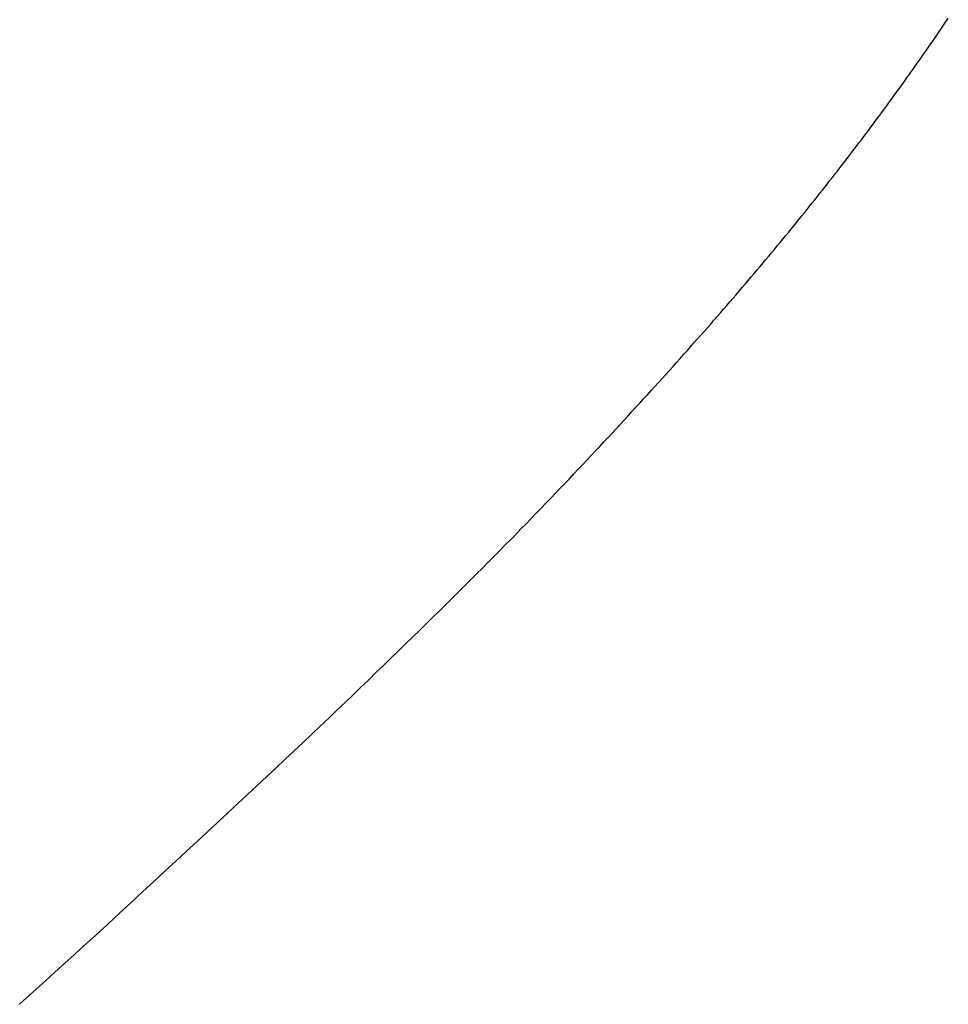
# Model space of a CAD drawing. Extents: x 0 to 60, y -1.5 to 81.5.
# Drawn here: x 28.7 to 28.7, y 26.1 to 26.1 of the extents above; entities that cross this region are included whole.
import ezdxf

# ---------------------------------------------------------------- set-up
doc = ezdxf.new("R2010")
doc.units = 0
doc.header["$MEASUREMENT"] = 0
doc.layers.get('0').update_dxf_attribs({"linetype": 'CONTINUOUS'})
doc.layers.add('Dimension', color=2, linetype='CONTINUOUS', lineweight=15)
doc.layers.add('Object', color=7, linetype='CONTINUOUS', lineweight=30)

# ---------------------------------------------------------------- blocks, each defined once
blk = doc.blocks.new('GLSTOP')
for p, q in [((-0.385828, -0.171804), (-0.385796, -0.171757)), ((-0.385828, -0.171804), (-0.385796, -0.171757)), ((-0.385796, -0.171757), (-0.385765, -0.17171)), ((-0.385796, -0.171757), (-0.385765, -0.17171)), ((-0.385765, -0.17171), (-0.385733, -0.171663)), ((-0.385765, -0.17171), (-0.385733, -0.171663)), ((-0.385925, -0.171945), (-0.385892, -0.171898)), ((-0.385925, -0.171945), (-0.385892, -0.171898)), ((-0.385892, -0.171898), (-0.38586, -0.171851)), ((-0.385892, -0.171898), (-0.38586, -0.171851)), ((-0.38586, -0.171851), (-0.385828, -0.171804)), ((-0.38586, -0.171851), (-0.385828, -0.171804)), ((-0.386022, -0.172087), (-0.385989, -0.17204)), ((-0.386022, -0.172087), (-0.385989, -0.17204)), ((-0.385989, -0.17204), (-0.385957, -0.171992)), ((-0.385989, -0.17204), (-0.385957, -0.171992)), ((-0.385957, -0.171992), (-0.385925, -0.171945)), ((-0.385957, -0.171992), (-0.385925, -0.171945)), ((-0.386154, -0.172276), (-0.386121, -0.172229)), ((-0.386154, -0.172276), (-0.386121, -0.172229)), ((-0.386121, -0.172229), (-0.386088, -0.172181)), ((-0.386121, -0.172229), (-0.386088, -0.172181)), ((-0.386088, -0.172181), (-0.386055, -0.172134)), ((-0.386088, -0.172181), (-0.386055, -0.172134)), ((-0.386055, -0.172134), (-0.386022, -0.172087)), ((-0.386055, -0.172134), (-0.386022, -0.172087)), ((-0.386254, -0.172419), (-0.386221, -0.172371)), ((-0.386254, -0.172419), (-0.386221, -0.172371)), ((-0.386221, -0.172371), (-0.386187, -0.172324)), ((-0.386221, -0.172371), (-0.386187, -0.172324)), ((-0.386187, -0.172324), (-0.386154, -0.172276)), ((-0.386187, -0.172324), (-0.386154, -0.172276)), ((-0.386356, -0.172562), (-0.386322, -0.172514)), ((-0.386356, -0.172562), (-0.386322, -0.172514)), ((-0.386322, -0.172514), (-0.386288, -0.172467)), ((-0.386322, -0.172514), (-0.386288, -0.172467)), ((-0.386288, -0.172467), (-0.386254, -0.172419)), ((-0.386288, -0.172467), (-0.386254, -0.172419)), ((-0.386459, -0.172706), (-0.386424, -0.172658)), ((-0.386459, -0.172706), (-0.386424, -0.172658)), ((-0.386424, -0.172658), (-0.38639, -0.17261)), ((-0.386424, -0.172658), (-0.38639, -0.17261)), ((-0.38639, -0.17261), (-0.386356, -0.172562)), ((-0.38639, -0.17261), (-0.386356, -0.172562)), ((-0.386598, -0.172898), (-0.386563, -0.17285)), ((-0.386598, -0.172898), (-0.386563, -0.17285)), ((-0.386563, -0.17285), (-0.386528, -0.172802)), ((-0.386563, -0.17285), (-0.386528, -0.172802)), ((-0.386528, -0.172802), (-0.386493, -0.172754)), ((-0.386528, -0.172802), (-0.386493, -0.172754)), ((-0.386493, -0.172754), (-0.386459, -0.172706)), ((-0.386493, -0.172754), (-0.386459, -0.172706)), ((-0.386703, -0.173043), (-0.386668, -0.172994)), ((-0.386703, -0.173043), (-0.386668, -0.172994)), ((-0.386668, -0.172994), (-0.386633, -0.172946)), ((-0.386668, -0.172994), (-0.386633, -0.172946)), ((-0.386633, -0.172946), (-0.386598, -0.172898)), ((-0.386633, -0.172946), (-0.386598, -0.172898)), ((-0.38681, -0.173188), (-0.386774, -0.17314)), ((-0.38681, -0.173188), (-0.386774, -0.17314)), ((-0.386774, -0.17314), (-0.386739, -0.173091)), ((-0.386774, -0.17314), (-0.386739, -0.173091)), ((-0.386739, -0.173091), (-0.386703, -0.173043)), ((-0.386739, -0.173091), (-0.386703, -0.173043)), ((-0.386918, -0.173334), (-0.386882, -0.173285)), ((-0.386918, -0.173334), (-0.386882, -0.173285)), ((-0.386882, -0.173285), (-0.386846, -0.173236)), ((-0.386882, -0.173285), (-0.386846, -0.173236)), ((-0.386846, -0.173236), (-0.38681, -0.173188)), ((-0.386846, -0.173236), (-0.38681, -0.173188)), ((-0.387028, -0.17348), (-0.386991, -0.173431)), ((-0.387028, -0.17348), (-0.386991, -0.173431)), ((-0.386991, -0.173431), (-0.386955, -0.173382)), ((-0.386991, -0.173431), (-0.386955, -0.173382)), ((-0.386955, -0.173382), (-0.386918, -0.173334)), ((-0.386955, -0.173382), (-0.386918, -0.173334)), ((-0.387176, -0.173676), (-0.387139, -0.173627)), ((-0.387176, -0.173676), (-0.387139, -0.173627)), ((-0.387139, -0.173627), (-0.387101, -0.173578)), ((-0.387139, -0.173627), (-0.387101, -0.173578)), ((-0.387101, -0.173578), (-0.387065, -0.173529)), ((-0.387101, -0.173578), (-0.387065, -0.173529)), ((-0.387065, -0.173529), (-0.387028, -0.17348)), ((-0.387065, -0.173529), (-0.387028, -0.17348)), ((-0.387288, -0.173823), (-0.387251, -0.173774)), ((-0.387288, -0.173823), (-0.387251, -0.173774)), ((-0.387251, -0.173774), (-0.387213, -0.173725)), ((-0.387251, -0.173774), (-0.387213, -0.173725)), ((-0.387213, -0.173725), (-0.387176, -0.173676)), ((-0.387213, -0.173725), (-0.387176, -0.173676)), ((-0.387402, -0.173971), (-0.387364, -0.173922)), ((-0.387402, -0.173971), (-0.387364, -0.173922)), ((-0.387364, -0.173922), (-0.387326, -0.173872)), ((-0.387364, -0.173922), (-0.387326, -0.173872)), ((-0.387326, -0.173872), (-0.387288, -0.173823)), ((-0.387326, -0.173872), (-0.387288, -0.173823)), ((-0.387518, -0.17412), (-0.387479, -0.17407)), ((-0.387518, -0.17412), (-0.387479, -0.17407)), ((-0.387479, -0.17407), (-0.38744, -0.174021)), ((-0.387479, -0.17407), (-0.38744, -0.174021)), ((-0.38744, -0.174021), (-0.387402, -0.173971)), ((-0.38744, -0.174021), (-0.387402, -0.173971)), ((-0.387635, -0.17427), (-0.387596, -0.17422)), ((-0.387635, -0.17427), (-0.387596, -0.17422)), ((-0.387596, -0.17422), (-0.387557, -0.17417)), ((-0.387596, -0.17422), (-0.387557, -0.17417)), ((-0.387557, -0.17417), (-0.387518, -0.17412)), ((-0.387557, -0.17417), (-0.387518, -0.17412)), ((-0.387754, -0.174421), (-0.387714, -0.17437)), ((-0.387754, -0.174421), (-0.387714, -0.17437)), ((-0.387714, -0.17437), (-0.387674, -0.17432)), ((-0.387714, -0.17437), (-0.387674, -0.17432)), ((-0.387674, -0.17432), (-0.387635, -0.17427)), ((-0.387674, -0.17432), (-0.387635, -0.17427)), ((-0.387875, -0.174573), (-0.387835, -0.174522)), ((-0.387875, -0.174573), (-0.387835, -0.174522)), ((-0.387835, -0.174522), (-0.387794, -0.174472)), ((-0.387835, -0.174522), (-0.387794, -0.174472)), ((-0.387794, -0.174472), (-0.387754, -0.174421)), ((-0.387794, -0.174472), (-0.387754, -0.174421)), ((-0.387998, -0.174727), (-0.387957, -0.174675)), ((-0.387998, -0.174727), (-0.387957, -0.174675)), ((-0.387957, -0.174675), (-0.387916, -0.174624)), ((-0.387957, -0.174675), (-0.387916, -0.174624)), ((-0.387916, -0.174624), (-0.387875, -0.174573)), ((-0.387916, -0.174624), (-0.387875, -0.174573)), ((-0.388124, -0.174882), (-0.388082, -0.17483)), ((-0.388124, -0.174882), (-0.388082, -0.17483)), ((-0.388082, -0.17483), (-0.38804, -0.174778)), ((-0.388082, -0.17483), (-0.38804, -0.174778)), ((-0.38804, -0.174778), (-0.387998, -0.174727)), ((-0.38804, -0.174778), (-0.387998, -0.174727)), ((-0.388251, -0.175038), (-0.388209, -0.174986)), ((-0.388251, -0.175038), (-0.388209, -0.174986)), ((-0.388209, -0.174986), (-0.388166, -0.174934)), ((-0.388209, -0.174986), (-0.388166, -0.174934)), ((-0.388166, -0.174934), (-0.388124, -0.174882)), ((-0.388166, -0.174934), (-0.388124, -0.174882)), ((-0.388382, -0.175196), (-0.388338, -0.175143)), ((-0.388382, -0.175196), (-0.388338, -0.175143)), ((-0.388338, -0.175143), (-0.388295, -0.175091)), ((-0.388338, -0.175143), (-0.388295, -0.175091)), ((-0.388295, -0.175091), (-0.388251, -0.175038)), ((-0.388295, -0.175091), (-0.388251, -0.175038)), ((-0.388514, -0.175356), (-0.38847, -0.175303)), ((-0.388514, -0.175356), (-0.38847, -0.175303)), ((-0.38847, -0.175303), (-0.388426, -0.175249)), ((-0.38847, -0.175303), (-0.388426, -0.175249)), ((-0.388426, -0.175249), (-0.388382, -0.175196)), ((-0.388426, -0.175249), (-0.388382, -0.175196)), ((-0.38865, -0.175518), (-0.388604, -0.175464)), ((-0.38865, -0.175518), (-0.388604, -0.175464)), ((-0.388604, -0.175464), (-0.388559, -0.17541)), ((-0.388604, -0.175464), (-0.388559, -0.17541)), ((-0.388559, -0.17541), (-0.388514, -0.175356)), ((-0.388559, -0.17541), (-0.388514, -0.175356)), ((-0.388788, -0.175682), (-0.388742, -0.175627)), ((-0.388788, -0.175682), (-0.388742, -0.175627)), ((-0.388742, -0.175627), (-0.388696, -0.175573)), ((-0.388742, -0.175627), (-0.388696, -0.175573)), ((-0.388696, -0.175573), (-0.38865, -0.175518)), ((-0.388696, -0.175573), (-0.38865, -0.175518)), ((-0.388929, -0.175849), (-0.388882, -0.175793)), ((-0.388929, -0.175849), (-0.388882, -0.175793)), ((-0.388882, -0.175793), (-0.388835, -0.175737)), ((-0.388882, -0.175793), (-0.388835, -0.175737)), ((-0.388835, -0.175737), (-0.388788, -0.175682)), ((-0.388835, -0.175737), (-0.388788, -0.175682)), ((-0.389025, -0.175961), (-0.388977, -0.175904)), ((-0.389025, -0.175961), (-0.388977, -0.175904)), ((-0.388977, -0.175904), (-0.388929, -0.175849)), ((-0.388977, -0.175904), (-0.388929, -0.175849)), ((-0.389172, -0.176131), (-0.389122, -0.176074)), ((-0.389172, -0.176131), (-0.389122, -0.176074)), ((-0.389122, -0.176074), (-0.389074, -0.176017)), ((-0.389122, -0.176074), (-0.389074, -0.176017)), ((-0.389074, -0.176017), (-0.389025, -0.175961)), ((-0.389074, -0.176017), (-0.389025, -0.175961)), ((-0.389321, -0.176303), (-0.389271, -0.176246)), ((-0.389321, -0.176303), (-0.389271, -0.176246)), ((-0.389271, -0.176246), (-0.389221, -0.176188)), ((-0.389271, -0.176246), (-0.389221, -0.176188)), ((-0.389221, -0.176188), (-0.389172, -0.176131)), ((-0.389221, -0.176188), (-0.389172, -0.176131)), ((-0.389474, -0.176479), (-0.389423, -0.17642)), ((-0.389474, -0.176479), (-0.389423, -0.17642)), ((-0.389423, -0.17642), (-0.389372, -0.176362)), ((-0.389423, -0.17642), (-0.389372, -0.176362)), ((-0.389372, -0.176362), (-0.389321, -0.176303)), ((-0.389372, -0.176362), (-0.389321, -0.176303)), ((-0.389578, -0.176597), (-0.389526, -0.176538)), ((-0.389578, -0.176597), (-0.389526, -0.176538)), ((-0.389526, -0.176538), (-0.389474, -0.176479)), ((-0.389526, -0.176538), (-0.389474, -0.176479)), ((-0.389737, -0.176777), (-0.389684, -0.176717)), ((-0.389737, -0.176777), (-0.389684, -0.176717)), ((-0.389684, -0.176717), (-0.389631, -0.176657)), ((-0.389684, -0.176717), (-0.389631, -0.176657)), ((-0.389631, -0.176657), (-0.389578, -0.176597)), ((-0.389631, -0.176657), (-0.389578, -0.176597)), ((-0.389846, -0.176899), (-0.389791, -0.176838)), ((-0.389846, -0.176899), (-0.389791, -0.176838)), ((-0.389791, -0.176838), (-0.389737, -0.176777)), ((-0.389791, -0.176838), (-0.389737, -0.176777)), ((-0.390011, -0.177084), (-0.389955, -0.177022)), ((-0.390011, -0.177084), (-0.389955, -0.177022)), ((-0.389955, -0.177022), (-0.3899, -0.17696)), ((-0.389955, -0.177022), (-0.3899, -0.17696)), ((-0.3899, -0.17696), (-0.389846, -0.176899)), ((-0.3899, -0.17696), (-0.389846, -0.176899)), ((-0.390123, -0.177209), (-0.390067, -0.177146)), ((-0.390123, -0.177209), (-0.390067, -0.177146)), ((-0.390067, -0.177146), (-0.390011, -0.177084)), ((-0.390067, -0.177146), (-0.390011, -0.177084)), ((-0.390295, -0.177399), (-0.390237, -0.177336)), ((-0.390295, -0.177399), (-0.390237, -0.177336)), ((-0.390237, -0.177336), (-0.39018, -0.177272)), ((-0.390237, -0.177336), (-0.39018, -0.177272)), ((-0.39018, -0.177272), (-0.390123, -0.177209)), ((-0.39018, -0.177272), (-0.390123, -0.177209)), ((-0.390412, -0.177528), (-0.390353, -0.177464)), ((-0.390412, -0.177528), (-0.390353, -0.177464)), ((-0.390353, -0.177464), (-0.390295, -0.177399)), ((-0.390353, -0.177464), (-0.390295, -0.177399)), ((-0.390591, -0.177724), (-0.390531, -0.177658)), ((-0.390591, -0.177724), (-0.390531, -0.177658)), ((-0.390531, -0.177658), (-0.390471, -0.177593)), ((-0.390531, -0.177658), (-0.390471, -0.177593)), ((-0.390471, -0.177593), (-0.390412, -0.177528)), ((-0.390471, -0.177593), (-0.390412, -0.177528)), ((-0.390713, -0.177857), (-0.390652, -0.17779)), ((-0.390713, -0.177857), (-0.390652, -0.17779)), ((-0.390652, -0.17779), (-0.390591, -0.177724)), ((-0.390652, -0.17779), (-0.390591, -0.177724)), ((-0.390836, -0.177991), (-0.390774, -0.177924)), ((-0.390836, -0.177991), (-0.390774, -0.177924)), ((-0.390774, -0.177924), (-0.390713, -0.177857)), ((-0.390774, -0.177924), (-0.390713, -0.177857)), ((-0.391026, -0.178196), (-0.390962, -0.178127)), ((-0.391026, -0.178196), (-0.390962, -0.178127)), ((-0.390962, -0.178127), (-0.390899, -0.178059)), ((-0.390962, -0.178127), (-0.390899, -0.178059)), ((-0.390899, -0.178059), (-0.390836, -0.177991)), ((-0.390899, -0.178059), (-0.390836, -0.177991)), ((-0.391155, -0.178335), (-0.39109, -0.178265)), ((-0.391155, -0.178335), (-0.39109, -0.178265)), ((-0.39109, -0.178265), (-0.391026, -0.178196)), ((-0.39109, -0.178265), (-0.391026, -0.178196)), ((-0.391286, -0.178476), (-0.39122, -0.178405)), ((-0.391286, -0.178476), (-0.39122, -0.178405)), ((-0.39122, -0.178405), (-0.391155, -0.178335)), ((-0.39122, -0.178405), (-0.391155, -0.178335)), ((-0.39142, -0.178619), (-0.391353, -0.178547)), ((-0.39142, -0.178619), (-0.391353, -0.178547)), ((-0.391353, -0.178547), (-0.391286, -0.178476)), ((-0.391353, -0.178547), (-0.391286, -0.178476)), ((-0.391558, -0.178765), (-0.391489, -0.178692)), ((-0.391558, -0.178765), (-0.391489, -0.178692)), ((-0.391489, -0.178692), (-0.39142, -0.178619)), ((-0.391489, -0.178692), (-0.39142, -0.178619)), ((-0.391699, -0.178914), (-0.391628, -0.178839)), ((-0.391699, -0.178914), (-0.391628, -0.178839)), ((-0.391628, -0.178839), (-0.391558, -0.178765)), ((-0.391628, -0.178839), (-0.391558, -0.178765)), ((-0.391843, -0.179065), (-0.39177, -0.178989)), ((-0.391843, -0.179065), (-0.39177, -0.178989)), ((-0.39177, -0.178989), (-0.391699, -0.178914)), ((-0.39177, -0.178989), (-0.391699, -0.178914)), ((-0.391991, -0.17922), (-0.391916, -0.179142)), ((-0.391991, -0.17922), (-0.391916, -0.179142)), ((-0.391916, -0.179142), (-0.391843, -0.179065)), ((-0.391916, -0.179142), (-0.391843, -0.179065)), ((-0.392143, -0.179378), (-0.392067, -0.179299)), ((-0.392143, -0.179378), (-0.392067, -0.179299)), ((-0.392067, -0.179299), (-0.391991, -0.17922)), ((-0.392067, -0.179299), (-0.391991, -0.17922)), ((-0.3923, -0.17954), (-0.392221, -0.179459)), ((-0.3923, -0.17954), (-0.392221, -0.179459)), ((-0.392221, -0.179459), (-0.392143, -0.179378)), ((-0.392221, -0.179459), (-0.392143, -0.179378)), ((-0.392462, -0.179706), (-0.39238, -0.179623)), ((-0.392462, -0.179706), (-0.39238, -0.179623)), ((-0.39238, -0.179623), (-0.3923, -0.17954)), ((-0.39238, -0.179623), (-0.3923, -0.17954)), ((-0.392628, -0.179876), (-0.392544, -0.179791)), ((-0.392628, -0.179876), (-0.392544, -0.179791)), ((-0.392544, -0.179791), (-0.392462, -0.179706)), ((-0.392544, -0.179791), (-0.392462, -0.179706)), ((-0.392799, -0.180051), (-0.392713, -0.179963)), ((-0.392799, -0.180051), (-0.392713, -0.179963)), ((-0.392713, -0.179963), (-0.392628, -0.179876)), ((-0.392713, -0.179963), (-0.392628, -0.179876)), ((-0.392976, -0.180229), (-0.392887, -0.180139)), ((-0.392976, -0.180229), (-0.392887, -0.180139)), ((-0.392887, -0.180139), (-0.392799, -0.180051)), ((-0.392887, -0.180139), (-0.392799, -0.180051)), ((-0.393067, -0.180321), (-0.392976, -0.180229)), ((-0.393067, -0.180321), (-0.392976, -0.180229)), ((-0.393253, -0.180507), (-0.393159, -0.180413)), ((-0.393253, -0.180507), (-0.393159, -0.180413)), ((-0.393159, -0.180413), (-0.393067, -0.180321)), ((-0.393159, -0.180413), (-0.393067, -0.180321)), ((-0.393444, -0.180698), (-0.393348, -0.180601)), ((-0.393444, -0.180698), (-0.393348, -0.180601)), ((-0.393348, -0.180601), (-0.393253, -0.180507)), ((-0.393348, -0.180601), (-0.393253, -0.180507)), ((-0.393543, -0.180795), (-0.393444, -0.180698)), ((-0.393543, -0.180795), (-0.393444, -0.180698)), ((-0.393744, -0.180994), (-0.393642, -0.180894)), ((-0.393744, -0.180994), (-0.393642, -0.180894)), ((-0.393642, -0.180894), (-0.393543, -0.180795)), ((-0.393642, -0.180894), (-0.393543, -0.180795)), ((-0.393847, -0.181096), (-0.393744, -0.180994)), ((-0.393847, -0.181096), (-0.393744, -0.180994)), ((-0.394059, -0.181304), (-0.393952, -0.181199)), ((-0.394059, -0.181304), (-0.393952, -0.181199)), ((-0.393952, -0.181199), (-0.393847, -0.181096)), ((-0.393952, -0.181199), (-0.393847, -0.181096)), ((-0.394167, -0.18141), (-0.394059, -0.181304)), ((-0.394167, -0.18141), (-0.394059, -0.181304)), ((-0.39439, -0.181627), (-0.394278, -0.181517)), ((-0.39439, -0.181627), (-0.394278, -0.181517)), ((-0.394278, -0.181517), (-0.394167, -0.18141)), ((-0.394278, -0.181517), (-0.394167, -0.18141)), ((-0.394504, -0.181737), (-0.39439, -0.181627)), ((-0.394504, -0.181737), (-0.39439, -0.181627)), ((-0.39462, -0.18185), (-0.394504, -0.181737)), ((-0.39462, -0.18185), (-0.394504, -0.181737)), ((-0.394858, -0.182079), (-0.394738, -0.181963)), ((-0.394858, -0.182079), (-0.394738, -0.181963)), ((-0.394738, -0.181963), (-0.39462, -0.18185)), ((-0.394738, -0.181963), (-0.39462, -0.18185)), ((-0.39498, -0.182196), (-0.394858, -0.182079)), ((-0.39498, -0.182196), (-0.394858, -0.182079)), ((-0.395104, -0.182315), (-0.39498, -0.182196)), ((-0.395104, -0.182315), (-0.39498, -0.182196)), ((-0.395358, -0.182559), (-0.39523, -0.182436)), ((-0.395358, -0.182559), (-0.39523, -0.182436)), ((-0.39523, -0.182436), (-0.395104, -0.182315)), ((-0.39523, -0.182436), (-0.395104, -0.182315)), ((-0.395488, -0.182683), (-0.395358, -0.182559)), ((-0.395488, -0.182683), (-0.395358, -0.182559)), ((-0.395621, -0.182809), (-0.395488, -0.182683)), ((-0.395621, -0.182809), (-0.395488, -0.182683)), ((-0.395755, -0.182937), (-0.395621, -0.182809)), ((-0.395755, -0.182937), (-0.395621, -0.182809)), ((-0.396032, -0.183198), (-0.395892, -0.183067)), ((-0.396032, -0.183198), (-0.395892, -0.183067)), ((-0.395892, -0.183067), (-0.395755, -0.182937)), ((-0.395892, -0.183067), (-0.395755, -0.182937)), ((-0.396173, -0.183332), (-0.396032, -0.183198)), ((-0.396173, -0.183332), (-0.396032, -0.183198)), ((-0.396317, -0.183468), (-0.396173, -0.183332)), ((-0.396317, -0.183468), (-0.396173, -0.183332)), ((-0.396464, -0.183605), (-0.396317, -0.183468)), ((-0.396464, -0.183605), (-0.396317, -0.183468)), ((-0.396612, -0.183745), (-0.396464, -0.183605)), ((-0.396612, -0.183745), (-0.396464, -0.183605)), ((-0.396764, -0.183886), (-0.396612, -0.183745)), ((-0.396764, -0.183886), (-0.396612, -0.183745)), ((-0.396917, -0.18403), (-0.396764, -0.183886)), ((-0.396917, -0.18403), (-0.396764, -0.183886)), ((-0.397074, -0.184176), (-0.396917, -0.18403)), ((-0.397074, -0.184176), (-0.396917, -0.18403)), ((-0.397394, -0.184474), (-0.397232, -0.184324)), ((-0.397394, -0.184474), (-0.397232, -0.184324)), ((-0.397232, -0.184324), (-0.397074, -0.184176)), ((-0.397232, -0.184324), (-0.397074, -0.184176)), ((-0.397558, -0.184626), (-0.397394, -0.184474)), ((-0.397558, -0.184626), (-0.397394, -0.184474)), ((-0.397724, -0.184781), (-0.397558, -0.184626)), ((-0.397724, -0.184781), (-0.397558, -0.184626)), ((-0.397893, -0.184937), (-0.397724, -0.184781)), ((-0.397893, -0.184937), (-0.397724, -0.184781)), ((-0.398065, -0.185096), (-0.397893, -0.184937)), ((-0.398065, -0.185096), (-0.397893, -0.184937)), ((-0.39824, -0.185257), (-0.398065, -0.185096)), ((-0.39824, -0.185257), (-0.398065, -0.185096)), ((-0.398418, -0.185421), (-0.39824, -0.185257)), ((-0.398418, -0.185421), (-0.39824, -0.185257)), ((-0.398598, -0.185587), (-0.398418, -0.185421)), ((-0.398598, -0.185587), (-0.398418, -0.185421)), ((-0.398781, -0.185755), (-0.398598, -0.185587)), ((-0.398781, -0.185755), (-0.398598, -0.185587)), ((-0.398967, -0.185926), (-0.398781, -0.185755)), ((-0.398967, -0.185926), (-0.398781, -0.185755)), ((-0.399156, -0.186099), (-0.398967, -0.185926)), ((-0.399156, -0.186099), (-0.398967, -0.185926)), ((-0.399348, -0.186274), (-0.399156, -0.186099)), ((-0.399348, -0.186274), (-0.399156, -0.186099)), ((-0.399543, -0.186452), (-0.399348, -0.186274)), ((-0.399543, -0.186452), (-0.399348, -0.186274)), ((-0.399741, -0.186633), (-0.399543, -0.186452)), ((-0.399741, -0.186633), (-0.399543, -0.186452)), ((-0.399942, -0.186816), (-0.399741, -0.186633)), ((-0.399942, -0.186816), (-0.399741, -0.186633)), ((-0.400146, -0.187001), (-0.399942, -0.186816)), ((-0.400146, -0.187001), (-0.399942, -0.186816)), ((-0.400353, -0.18719), (-0.400146, -0.187001)), ((-0.400353, -0.18719), (-0.400146, -0.187001))]:
    blk.add_line(p, q)
blk = doc.blocks.new('Horizontal Section GT2100TB')
at = {"layer": 'Object'}
blk.add_blockref('GLSTOP', (24.954934, 2.248161), dxfattribs=at)

msp = doc.modelspace()

# ---------------------------------------------------------------- block references
at = {"layer": 'Dimension'}
msp.add_blockref('Horizontal Section GT2100TB', (4.168629, 24.009428), dxfattribs=at)

doc.saveas('drawing.dxf')
